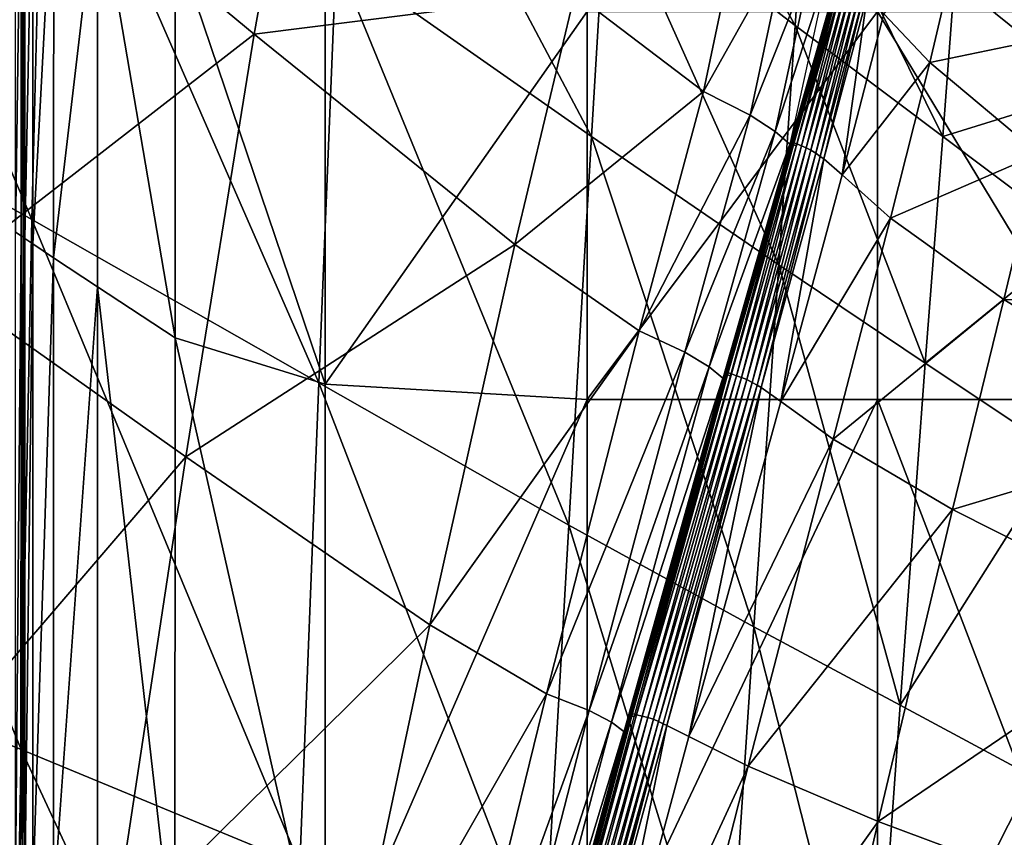
# Model space of a CAD drawing. Units: inches. Extents: x -48.9 to 48.9, y -19 to 23.6.
# Drawn here: x -43.6 to -38.6, y 8.1 to 12.2 of the extents above; entities that cross this region are included whole.
import ezdxf

# ---------------------------------------------------------------- set-up
doc = ezdxf.new("R2010")
doc.units = ezdxf.units.IN
doc.header["$MEASUREMENT"] = 0
doc.layers.add('SEAT-CUSHIONFABRIC', color=5, linetype='Continuous')

msp = doc.modelspace()

# ---------------------------------------------------------------- linework, layer by layer
at = {"layer": 'SEAT-CUSHIONFABRIC'}
for points in [[(-45.033, 14.6111, 28.2812), (-45.075, 12.0349, 28.2821), (-43.5759, 11.1946, 28.4395)], [(-43.5173, 13.5671, 28.4366), (-45.033, 14.6111, 28.2812), (-43.5759, 11.1946, 28.4395)], [(-41.9687, 13.9451, 28.4391), (-42.031, 12.5262, 28.448), (-40.7333, 11.6164, 28.325)], [(-40.6555, 12.9157, 28.3111), (-41.9687, 13.9451, 28.4391), (-40.7333, 11.6164, 28.325)], [(-40.6013, 13.8029, 28.2822), (-40.6555, 12.9157, 28.3111), (-39.699, 12.1804, 28.0692)], [(-39.6429, 13.0167, 28.0476), (-40.6013, 13.8029, 28.2822), (-39.699, 12.1804, 28.0692)], [(-42.1918, 13.5542, 1.2838), (-42.4475, 12.1362, 1.2838), (-43.8021, 13.2566, 1.2838)], [(-43.5173, 13.5671, 28.4366), (-43.5759, 11.1946, 28.4395), (-42.1197, 10.3651, 28.4614)], [(-42.031, 12.5262, 28.448), (-43.5173, 13.5671, 28.4366), (-42.1197, 10.3651, 28.4614)], [(-42.1918, 13.5542, 1.2838), (-40.8183, 12.3421, 1.2924), (-42.4475, 12.1362, 1.2838)], [(-43.8021, 13.2566, 1.2838), (-42.4475, 12.1362, 1.2838), (-44.0609, 10.8862, 1.2838)], [(-43.6591, 13.2195, 1.049), (-43.6312, 13.1989, 1.0615), (-43.6594, 11.1307, 1.0492)], [(-43.6312, 13.1989, 1.0615), (-43.6315, 11.1125, 1.0617), (-43.6594, 11.1307, 1.0492)], [(-43.6312, 13.1989, 1.0615), (-43.6207, 13.1914, 1.0707), (-43.6315, 11.1125, 1.0617)], [(-43.6207, 13.1914, 1.0707), (-43.621, 11.1059, 1.0708), (-43.6315, 11.1125, 1.0617)], [(-43.6207, 13.1914, 1.0707), (-43.6116, 13.1839, 1.0602), (-43.621, 11.1059, 1.0708)], [(-43.6116, 13.1839, 1.0602), (-43.6119, 11.0993, 1.0604), (-43.621, 11.1059, 1.0708)], [(-43.6116, 13.1839, 1.0602), (-43.5708, 13.1522, 1.0435), (-43.6119, 11.0993, 1.0604)], [(-43.5708, 13.1522, 1.0435), (-43.5711, 11.0715, 1.0436), (-43.6119, 11.0993, 1.0604)], [(-43.5711, 11.0715, 1.0436), (-43.5708, 13.1522, 1.0435), (-43.4655, 13.0721, 1.0338)], [(-43.4659, 11.0012, 1.0339), (-43.5711, 11.0715, 1.0436), (-43.4655, 13.0721, 1.0338)], [(-43.4659, 11.0012, 1.0339), (-43.4655, 13.0721, 1.0338), (-43.2426, 12.9043, 1.0293)], [(-39.6429, 13.0167, 28.0476), (-39.699, 12.1804, 28.0692), (-38.9503, 11.616, 27.7012)], [(-38.8912, 12.4103, 27.6896), (-39.6429, 13.0167, 28.0476), (-38.9503, 11.616, 27.7012)], [(-43.243, 10.8539, 1.0293), (-43.4659, 11.0012, 1.0339), (-43.2426, 12.9043, 1.0293)], [(-42.8491, 10.5951, 1.0277), (-43.243, 10.8539, 1.0293), (-43.2426, 12.9043, 1.0293)], [(-42.8489, 12.6096, 1.0277), (-42.8491, 10.5951, 1.0277), (-43.2426, 12.9043, 1.0293)], [(-40.6555, 12.9157, 28.3111), (-40.7333, 11.6164, 28.325), (-39.7835, 10.9656, 28.0768)], [(-39.699, 12.1804, 28.0692), (-40.6555, 12.9157, 28.3111), (-39.7835, 10.9656, 28.0768)], [(-39.982, 12.7144, 1.3187), (-40.1659, 11.845, 1.3182), (-40.8183, 12.3421, 1.2924)], [(-39.982, 12.7144, 1.3187), (-39.7423, 12.6004, 1.4062), (-40.1659, 11.845, 1.3182)], [(-38.8596, 12.6549, 14.629), (-39.0166, 11.9931, 14.7425), (-39.2489, 12.2392, 14.5663)], [(-38.8596, 12.6549, 14.629), (-38.3278, 12.1344, 14.7927), (-39.0166, 11.9931, 14.7425)], [(-38.2175, 12.5821, 14.7339), (-38.3278, 12.1344, 14.7927), (-38.8596, 12.6549, 14.629)], [(-42.086, 10.3591, 1.0277), (-42.8491, 10.5951, 1.0277), (-42.8489, 12.6096, 1.0277)], [(-42.0859, 12.341, 1.0277), (-42.086, 10.3591, 1.0277), (-42.8489, 12.6096, 1.0277)], [(-39.7423, 12.6004, 1.4062), (-39.9287, 11.7245, 1.4055), (-40.1659, 11.845, 1.3182)], [(-39.7423, 12.6004, 1.4062), (-39.6118, 12.5198, 1.5992), (-39.9287, 11.7245, 1.4055)], [(-42.031, 12.5262, 28.448), (-42.1197, 10.3651, 28.4614), (-40.8496, 9.6433, 28.346)], [(-40.7333, 11.6164, 28.325), (-42.031, 12.5262, 28.448), (-40.8496, 9.6433, 28.346)], [(-39.6118, 12.5198, 1.5992), (-39.8008, 11.6417, 1.5984), (-39.9287, 11.7245, 1.4055)], [(-39.6118, 12.5198, 1.5992), (-39.5358, 12.4559, 1.8449), (-39.8008, 11.6417, 1.5984)], [(-39.5358, 12.4559, 1.8449), (-39.7274, 11.5778, 1.8441), (-39.8008, 11.6417, 1.5984)], [(-38.8912, 12.4103, 27.6896), (-38.1966, 11.8503, 27.1924), (-38.1557, 12.4793, 27.1512)], [(-39.4872, 12.4158, 3.1125), (-39.7249, 11.5814, 3.131), (-39.7246, 11.5808, 2.8971)], [(-39.7249, 11.5814, 3.131), (-39.4872, 12.4158, 3.1125), (-39.7236, 11.5815, 3.3648)], [(-39.4868, 12.4151, 2.8787), (-39.4872, 12.4158, 3.1125), (-39.7246, 11.5808, 2.8971)], [(-39.4868, 12.4151, 2.8787), (-39.7246, 11.5808, 2.8971), (-39.7199, 11.5788, 2.6193)], [(-39.4872, 12.4158, 3.1125), (-39.4859, 12.4159, 3.3464), (-39.7236, 11.5815, 3.3648)], [(-39.7236, 11.5815, 3.3648), (-39.4859, 12.4159, 3.3464), (-39.7217, 11.5815, 3.6391)], [(-39.7217, 11.5815, 3.6391), (-39.4841, 12.416, 3.6206), (-39.7203, 11.5818, 3.9942)], [(-39.4859, 12.4159, 3.3464), (-39.4841, 12.416, 3.6206), (-39.7217, 11.5815, 3.6391)], [(-39.4831, 12.4248, 7.2118), (-39.4801, 12.4252, 8.2366), (-39.7214, 11.5894, 7.231)], [(-39.4801, 12.4252, 8.2366), (-39.7188, 11.5898, 8.2561), (-39.7214, 11.5894, 7.231)], [(-39.4831, 12.4248, 7.2118), (-39.7214, 11.5894, 7.231), (-39.7206, 11.587, 6.2059)], [(-39.4828, 12.4222, 6.1869), (-39.4831, 12.4248, 7.2118), (-39.7206, 11.587, 6.2059)], [(-39.4828, 12.4222, 6.1869), (-39.7206, 11.587, 6.2059), (-39.7188, 11.5843, 5.3381)], [(-39.4841, 12.416, 3.6206), (-39.4828, 12.4163, 3.9757), (-39.7203, 11.5818, 3.9942)], [(-39.7203, 11.5818, 3.9942), (-39.4828, 12.4163, 3.9757), (-39.7193, 11.5823, 4.3897)], [(-39.4818, 12.4127, 2.6009), (-39.4868, 12.4151, 2.8787), (-39.7199, 11.5788, 2.6193)], [(-39.4818, 12.4127, 2.6009), (-39.7199, 11.5788, 2.6193), (-39.7083, 11.5745, 2.2536)], [(-39.7193, 11.5823, 4.3897), (-39.482, 12.417, 4.3711), (-39.7186, 11.583, 4.7852)], [(-39.4828, 12.4163, 3.9757), (-39.482, 12.417, 4.3711), (-39.7193, 11.5823, 4.3897)], [(-39.4801, 12.4252, 8.2366), (-39.4711, 12.4219, 9.2763), (-39.7188, 11.5898, 8.2561)], [(-39.4815, 12.4193, 5.3194), (-39.4828, 12.4222, 6.1869), (-39.7188, 11.5843, 5.3381)], [(-39.4711, 12.4219, 9.2763), (-39.7097, 11.5868, 9.2966), (-39.7188, 11.5898, 8.2561)], [(-39.4814, 12.4178, 4.7665), (-39.4815, 12.4193, 5.3194), (-39.7188, 11.5843, 5.3381)], [(-39.7186, 11.583, 4.7852), (-39.4814, 12.4178, 4.7665), (-39.7188, 11.5843, 5.3381)], [(-39.482, 12.417, 4.3711), (-39.4814, 12.4178, 4.7665), (-39.7186, 11.583, 4.7852)], [(-39.7097, 11.5868, 9.2966), (-39.4711, 12.4219, 9.2763), (-39.691, 11.579, 10.3683)], [(-39.4694, 12.4076, 2.2349), (-39.4818, 12.4127, 2.6009), (-39.7083, 11.5745, 2.2536)], [(-39.4694, 12.4076, 2.2349), (-39.7083, 11.5745, 2.2536), (-39.6932, 11.569, 1.8439)], [(-39.4534, 12.4012, 1.8249), (-39.4694, 12.4076, 2.2349), (-39.6932, 11.569, 1.8439)], [(-39.4711, 12.4219, 9.2763), (-39.4536, 12.4134, 10.3455), (-39.691, 11.579, 10.3683)], [(-39.691, 11.579, 10.3683), (-39.4536, 12.4134, 10.3455), (-39.6676, 11.5688, 11.4513)], [(-39.4536, 12.4134, 10.3455), (-39.4319, 12.4022, 11.4206), (-39.6676, 11.5688, 11.4513)], [(-39.6676, 11.5688, 11.4513), (-39.4319, 12.4022, 11.4206), (-39.6442, 11.5586, 12.526)], [(-39.4319, 12.4022, 11.4206), (-39.4101, 12.3911, 12.4779), (-39.6442, 11.5586, 12.526)], [(-38.8912, 12.4103, 27.6896), (-38.9503, 11.616, 27.7012), (-38.1966, 11.8503, 27.1924)], [(-39.6442, 11.5586, 12.526), (-39.4101, 12.3911, 12.4779), (-39.6203, 11.5466, 13.4086)], [(-39.4101, 12.3911, 12.4779), (-39.3887, 12.3779, 13.345), (-39.6203, 11.5466, 13.4086)], [(-39.6203, 11.5466, 13.4086), (-39.3887, 12.3779, 13.345), (-39.5952, 11.5312, 13.9154)], [(-39.3887, 12.3779, 13.345), (-39.3679, 12.3606, 13.8499), (-39.5952, 11.5312, 13.9154)], [(-39.5952, 11.5312, 13.9154), (-39.3679, 12.3606, 13.8499), (-39.572, 11.5156, 14.2039)], [(-39.3679, 12.3606, 13.8499), (-39.3494, 12.343, 14.1427), (-39.572, 11.5156, 14.2039)], [(-40.8183, 12.3421, 1.2924), (-41.1229, 11.0684, 1.2927), (-42.4475, 12.1362, 1.2838)], [(-42.0859, 12.341, 1.0277), (-40.7553, 12.2515, 1.0277), (-42.086, 10.3591, 1.0277)], [(-40.8183, 12.3421, 1.2924), (-40.1659, 11.845, 1.3182), (-41.1229, 11.0684, 1.2927)], [(-39.572, 11.5156, 14.2039), (-39.3494, 12.343, 14.1427), (-39.5537, 11.5034, 14.4317)], [(-39.3494, 12.343, 14.1427), (-39.3347, 12.3292, 14.3739), (-39.5537, 11.5034, 14.4317)], [(-39.5537, 11.5034, 14.4317), (-39.3347, 12.3292, 14.3739), (-39.4613, 11.4228, 14.627)], [(-39.3347, 12.3292, 14.3739), (-39.2489, 12.2392, 14.5663), (-39.4613, 11.4228, 14.627)], [(-40.7553, 12.2515, 1.0277), (-40.7553, 10.2804, 1.0277), (-42.086, 10.3591, 1.0277)], [(-40.7553, 12.2515, 1.0277), (-39.281, 12.2515, 1.0277), (-40.7553, 10.2804, 1.0277)], [(-39.281, 12.2515, 1.0277), (-39.281, 10.2804, 1.0277), (-40.7553, 10.2804, 1.0277)], [(-39.2489, 12.2392, 14.5663), (-39.0166, 11.9931, 14.7425), (-39.4613, 11.4228, 14.627)], [(-38.0873, 12.2515, 1.0277), (-38.0873, 10.2804, 1.0277), (-39.281, 12.2515, 1.0277)], [(-38.0873, 10.2804, 1.0277), (-39.281, 10.2804, 1.0277), (-39.281, 12.2515, 1.0277)], [(-39.699, 12.1804, 28.0692), (-39.7835, 10.9656, 28.0768), (-39.0387, 10.4659, 27.6968)], [(-38.9503, 11.616, 27.7012), (-39.699, 12.1804, 28.0692), (-39.0387, 10.4659, 27.6968)], [(-42.4475, 12.1362, 1.2838), (-42.7947, 9.9908, 1.2838), (-44.0609, 10.8862, 1.2838)], [(-42.4475, 12.1362, 1.2838), (-41.1229, 11.0684, 1.2927), (-42.7947, 9.9908, 1.2838)], [(-38.3278, 12.1344, 14.7927), (-38.4623, 11.5283, 14.9079), (-39.0166, 11.9931, 14.7425)], [(-45.075, 12.0349, 28.2821), (-45.0939, 9.0985, 28.2836), (-43.6306, 8.5042, 28.4431)], [(-43.5759, 11.1946, 28.4395), (-45.075, 12.0349, 28.2821), (-43.6306, 8.5042, 28.4431)], [(-39.0166, 11.9931, 14.7425), (-39.2158, 11.2026, 14.818), (-39.4613, 11.4228, 14.627)], [(-39.0166, 11.9931, 14.7425), (-38.4623, 11.5283, 14.9079), (-39.2158, 11.2026, 14.818)], [(-40.1659, 11.845, 1.3182), (-40.4915, 10.6297, 1.3194), (-41.1229, 11.0684, 1.2927)], [(-40.1659, 11.845, 1.3182), (-39.9287, 11.7245, 1.4055), (-40.4915, 10.6297, 1.3194)], [(-38.9503, 11.616, 27.7012), (-38.2605, 11.099, 27.195), (-38.1966, 11.8503, 27.1924)], [(-39.9287, 11.7245, 1.4055), (-40.2605, 10.522, 1.4076), (-40.4915, 10.6297, 1.3194)], [(-39.9287, 11.7245, 1.4055), (-39.8008, 11.6417, 1.5984), (-40.2605, 10.522, 1.4076)], [(-40.7333, 11.6164, 28.325), (-40.8496, 9.6433, 28.346), (-39.9091, 9.126, 28.0917)], [(-39.7835, 10.9656, 28.0768), (-40.7333, 11.6164, 28.325), (-39.9091, 9.126, 28.0917)], [(-39.8008, 11.6417, 1.5984), (-40.1373, 10.4473, 1.6008), (-40.2605, 10.522, 1.4076)], [(-39.8008, 11.6417, 1.5984), (-39.7274, 11.5778, 1.8441), (-40.1373, 10.4473, 1.6008)], [(-38.9503, 11.616, 27.7012), (-39.0387, 10.4659, 27.6968), (-38.2605, 11.099, 27.195)], [(-39.7274, 11.5778, 1.8441), (-40.0679, 10.3892, 1.8467), (-40.1373, 10.4473, 1.6008)], [(-39.7249, 11.5814, 3.131), (-40.0573, 10.4131, 3.1323), (-40.0572, 10.4126, 2.8984)], [(-40.0573, 10.4131, 3.1323), (-39.7249, 11.5814, 3.131), (-40.056, 10.4131, 3.3662)], [(-39.7246, 11.5808, 2.8971), (-39.7249, 11.5814, 3.131), (-40.0572, 10.4126, 2.8984)], [(-39.7246, 11.5808, 2.8971), (-40.0572, 10.4126, 2.8984), (-40.0531, 10.4106, 2.6207)], [(-39.7249, 11.5814, 3.131), (-39.7236, 11.5815, 3.3648), (-40.056, 10.4131, 3.3662)], [(-40.056, 10.4131, 3.3662), (-39.7236, 11.5815, 3.3648), (-40.0541, 10.413, 3.6406)], [(-39.7214, 11.5894, 7.231), (-39.7188, 11.5898, 8.2561), (-40.0549, 10.4197, 7.2333)], [(-39.7188, 11.5898, 8.2561), (-40.0527, 10.4201, 8.2586), (-40.0549, 10.4197, 7.2333)], [(-39.7214, 11.5894, 7.231), (-40.0549, 10.4197, 7.2333), (-40.0534, 10.4177, 6.2079)], [(-40.0541, 10.413, 3.6406), (-39.7217, 11.5815, 3.6391), (-40.0525, 10.4132, 3.9958)], [(-39.7236, 11.5815, 3.3648), (-39.7217, 11.5815, 3.6391), (-40.0541, 10.413, 3.6406)], [(-39.7206, 11.587, 6.2059), (-39.7214, 11.5894, 7.231), (-40.0534, 10.4177, 6.2079)], [(-39.7206, 11.587, 6.2059), (-40.0534, 10.4177, 6.2079), (-40.051, 10.4153, 5.34)], [(-39.7199, 11.5788, 2.6193), (-39.7246, 11.5808, 2.8971), (-40.0531, 10.4106, 2.6207)], [(-39.7199, 11.5788, 2.6193), (-40.0531, 10.4106, 2.6207), (-40.0426, 10.4064, 2.2554)], [(-39.7188, 11.5898, 8.2561), (-39.7097, 11.5868, 9.2966), (-40.0527, 10.4201, 8.2586)], [(-39.7097, 11.5868, 9.2966), (-40.0433, 10.4176, 9.3002), (-40.0527, 10.4201, 8.2586)], [(-39.7217, 11.5815, 3.6391), (-39.7203, 11.5818, 3.9942), (-40.0525, 10.4132, 3.9958)], [(-40.0525, 10.4132, 3.9958), (-39.7203, 11.5818, 3.9942), (-40.0513, 10.4136, 4.3913)], [(-40.0513, 10.4136, 4.3913), (-39.7193, 11.5823, 4.3897), (-40.0506, 10.4142, 4.7869)], [(-39.7203, 11.5818, 3.9942), (-39.7193, 11.5823, 4.3897), (-40.0513, 10.4136, 4.3913)], [(-39.7188, 11.5843, 5.3381), (-39.7206, 11.587, 6.2059), (-40.051, 10.4153, 5.34)], [(-39.7186, 11.583, 4.7852), (-39.7188, 11.5843, 5.3381), (-40.051, 10.4153, 5.34)], [(-40.0506, 10.4142, 4.7869), (-39.7186, 11.583, 4.7852), (-40.051, 10.4153, 5.34)], [(-39.7193, 11.5823, 4.3897), (-39.7186, 11.583, 4.7852), (-40.0506, 10.4142, 4.7869)], [(-40.0433, 10.4176, 9.3002), (-39.7097, 11.5868, 9.2966), (-40.023, 10.4108, 10.3744)], [(-39.7083, 11.5745, 2.2536), (-39.7199, 11.5788, 2.6193), (-40.0426, 10.4064, 2.2554)], [(-39.7083, 11.5745, 2.2536), (-40.0426, 10.4064, 2.2554), (-40.0289, 10.4011, 1.8462)], [(-39.6932, 11.569, 1.8439), (-39.7083, 11.5745, 2.2536), (-40.0289, 10.4011, 1.8462)], [(-39.7097, 11.5868, 9.2966), (-39.691, 11.579, 10.3683), (-40.023, 10.4108, 10.3744)], [(-40.023, 10.4108, 10.3744), (-39.691, 11.579, 10.3683), (-39.9975, 10.4019, 11.4639)], [(-39.691, 11.579, 10.3683), (-39.6676, 11.5688, 11.4513), (-39.9975, 10.4019, 11.4639)], [(-39.9975, 10.4019, 11.4639), (-39.6676, 11.5688, 11.4513), (-39.9719, 10.3929, 12.5513)], [(-39.6676, 11.5688, 11.4513), (-39.6442, 11.5586, 12.526), (-39.9719, 10.3929, 12.5513)], [(-39.9719, 10.3929, 12.5513), (-39.6442, 11.5586, 12.526), (-39.9457, 10.3822, 13.445)], [(-39.6442, 11.5586, 12.526), (-39.6203, 11.5466, 13.4086), (-39.9457, 10.3822, 13.445)], [(-39.9457, 10.3822, 13.445), (-39.6203, 11.5466, 13.4086), (-39.9181, 10.3678, 13.9531)], [(-39.6203, 11.5466, 13.4086), (-39.5952, 11.5312, 13.9154), (-39.9181, 10.3678, 13.9531)], [(-39.9181, 10.3678, 13.9531), (-39.5952, 11.5312, 13.9154), (-39.8927, 10.3531, 14.2384)], [(-39.5952, 11.5312, 13.9154), (-39.572, 11.5156, 14.2039), (-39.8927, 10.3531, 14.2384)], [(-39.8927, 10.3531, 14.2384), (-39.572, 11.5156, 14.2039), (-39.8725, 10.3415, 14.4637)], [(-39.572, 11.5156, 14.2039), (-39.5537, 11.5034, 14.4317), (-39.8725, 10.3415, 14.4637)], [(-39.8725, 10.3415, 14.4637), (-39.5537, 11.5034, 14.4317), (-39.7724, 10.2709, 14.6603)], [(-39.5537, 11.5034, 14.4317), (-39.4613, 11.4228, 14.627), (-39.7724, 10.2709, 14.6603)], [(-38.4623, 11.5283, 14.9079), (-38.6407, 10.7883, 14.9936), (-39.2158, 11.2026, 14.818)], [(-38.6407, 10.7883, 14.9936), (-38.4623, 11.5283, 14.9079), (-37.4102, 10.7818, 15.0678)], [(-39.4613, 11.4228, 14.627), (-39.2158, 11.2026, 14.818), (-39.7724, 10.2709, 14.6603)], [(-39.2158, 11.2026, 14.818), (-39.5067, 10.0793, 14.8596), (-39.7724, 10.2709, 14.6603)], [(-39.2158, 11.2026, 14.818), (-38.6407, 10.7883, 14.9936), (-39.5067, 10.0793, 14.8596)], [(-43.5759, 11.1946, 28.4395), (-43.6306, 8.5042, 28.4431), (-42.2155, 7.9174, 28.4759)], [(-42.1197, 10.3651, 28.4614), (-43.5759, 11.1946, 28.4395), (-42.2155, 7.9174, 28.4759)], [(-43.6594, 11.1307, 1.0492), (-43.6315, 11.1125, 1.0617), (-43.6598, 7.8256, 1.0495)], [(-43.6315, 11.1125, 1.0617), (-43.6319, 7.8114, 1.062), (-43.6598, 7.8256, 1.0495)], [(-43.6315, 11.1125, 1.0617), (-43.621, 11.1059, 1.0708), (-43.6319, 7.8114, 1.062)], [(-43.621, 11.1059, 1.0708), (-43.6214, 7.8063, 1.0711), (-43.6319, 7.8114, 1.062)], [(-43.621, 11.1059, 1.0708), (-43.6119, 11.0993, 1.0604), (-43.6214, 7.8063, 1.0711)], [(-43.6119, 11.0993, 1.0604), (-43.6123, 7.8011, 1.0606), (-43.6214, 7.8063, 1.0711)], [(-43.6119, 11.0993, 1.0604), (-43.5711, 11.0715, 1.0436), (-43.6123, 7.8011, 1.0606)], [(-43.5711, 11.0715, 1.0436), (-43.5716, 7.7794, 1.0438), (-43.6123, 7.8011, 1.0606)], [(-43.5716, 7.7794, 1.0438), (-43.5711, 11.0715, 1.0436), (-43.4659, 11.0012, 1.0339)], [(-41.1229, 11.0684, 1.2927), (-41.5558, 9.1376, 1.2933), (-42.7947, 9.9908, 1.2838)], [(-41.1229, 11.0684, 1.2927), (-40.4915, 10.6297, 1.3194), (-41.5558, 9.1376, 1.2933)], [(-39.0387, 10.4659, 27.6968), (-38.356, 10.0096, 27.1786), (-38.2605, 11.099, 27.195)], [(-43.4665, 7.7246, 1.034), (-43.5716, 7.7794, 1.0438), (-43.4659, 11.0012, 1.0339)], [(-43.4665, 7.7246, 1.034), (-43.4659, 11.0012, 1.0339), (-43.243, 10.8539, 1.0293)], [(-39.7835, 10.9656, 28.0768), (-39.9091, 9.126, 28.0917), (-39.1669, 8.7286, 27.6976)], [(-39.0387, 10.4659, 27.6968), (-39.7835, 10.9656, 28.0768), (-39.1669, 8.7286, 27.6976)], [(-44.0609, 10.8862, 1.2838), (-42.7947, 9.9908, 1.2838), (-44.3309, 8.1999, 1.2838)], [(-43.2436, 7.6096, 1.0293), (-43.4665, 7.7246, 1.034), (-43.243, 10.8539, 1.0293)], [(-42.8495, 7.4076, 1.0277), (-43.2436, 7.6096, 1.0293), (-43.243, 10.8539, 1.0293)], [(-42.8491, 10.5951, 1.0277), (-42.8495, 7.4076, 1.0277), (-43.243, 10.8539, 1.0293)], [(-38.6407, 10.7883, 14.9936), (-38.9004, 9.7225, 15.0426), (-39.5067, 10.0793, 14.8596)], [(-38.9004, 9.7225, 15.0426), (-38.6407, 10.7883, 14.9936), (-37.5594, 10.1257, 15.1425)], [(-37.5594, 10.1257, 15.1425), (-38.6407, 10.7883, 14.9936), (-37.4102, 10.7818, 15.0678)], [(-40.4915, 10.6297, 1.3194), (-40.9634, 8.7873, 1.3218), (-41.5558, 9.1376, 1.2933)], [(-40.4915, 10.6297, 1.3194), (-40.2605, 10.522, 1.4076), (-40.9634, 8.7873, 1.3218)], [(-42.0861, 7.2233, 1.0277), (-42.8495, 7.4076, 1.0277), (-42.8491, 10.5951, 1.0277)], [(-42.086, 10.3591, 1.0277), (-42.0861, 7.2233, 1.0277), (-42.8491, 10.5951, 1.0277)], [(-40.2605, 10.522, 1.4076), (-40.7462, 8.7016, 1.4119), (-40.9634, 8.7873, 1.3218)], [(-40.2605, 10.522, 1.4076), (-40.1373, 10.4473, 1.6008), (-40.7462, 8.7016, 1.4119)], [(-39.0387, 10.4659, 27.6968), (-39.1669, 8.7286, 27.6976), (-38.356, 10.0096, 27.1786)], [(-40.1373, 10.4473, 1.6008), (-40.6324, 8.642, 1.6059), (-40.7462, 8.7016, 1.4119)], [(-40.1373, 10.4473, 1.6008), (-40.0679, 10.3892, 1.8467), (-40.6324, 8.642, 1.6059)], [(-40.0572, 10.4126, 2.8984), (-40.0573, 10.4131, 3.1323), (-40.541, 8.6821, 2.9015)], [(-40.0573, 10.4131, 3.1323), (-40.541, 8.6825, 3.1354), (-40.541, 8.6821, 2.9015)], [(-40.541, 8.6825, 3.1354), (-40.0573, 10.4131, 3.1323), (-40.5396, 8.6825, 3.3694)], [(-40.0572, 10.4126, 2.8984), (-40.541, 8.6821, 2.9015), (-40.5375, 8.68, 2.6239)], [(-40.0549, 10.4197, 7.2333), (-40.0527, 10.4201, 8.2586), (-40.5401, 8.6875, 7.2376)], [(-40.0527, 10.4201, 8.2586), (-40.5384, 8.6878, 8.2631), (-40.5401, 8.6875, 7.2376)], [(-40.0549, 10.4197, 7.2333), (-40.5401, 8.6875, 7.2376), (-40.5376, 8.6859, 6.212)], [(-40.0573, 10.4131, 3.1323), (-40.056, 10.4131, 3.3662), (-40.5396, 8.6825, 3.3694)], [(-40.5396, 8.6825, 3.3694), (-40.056, 10.4131, 3.3662), (-40.5377, 8.6823, 3.6439)], [(-40.0527, 10.4201, 8.2586), (-40.0433, 10.4176, 9.3002), (-40.5384, 8.6878, 8.2631)], [(-40.0433, 10.4176, 9.3002), (-40.5283, 8.6858, 9.3057), (-40.5384, 8.6878, 8.2631)], [(-40.056, 10.4131, 3.3662), (-40.0541, 10.413, 3.6406), (-40.5377, 8.6823, 3.6439)], [(-40.5377, 8.6823, 3.6439), (-40.0541, 10.413, 3.6406), (-40.5359, 8.6824, 3.9992)], [(-40.0534, 10.4177, 6.2079), (-40.0549, 10.4197, 7.2333), (-40.5376, 8.6859, 6.212)], [(-40.0534, 10.4177, 6.2079), (-40.5376, 8.6859, 6.212), (-40.5343, 8.684, 5.3439)], [(-40.0531, 10.4106, 2.6207), (-40.0572, 10.4126, 2.8984), (-40.5375, 8.68, 2.6239)], [(-40.0531, 10.4106, 2.6207), (-40.5375, 8.68, 2.6239), (-40.5285, 8.6755, 2.2592)], [(-40.0541, 10.413, 3.6406), (-40.0525, 10.4132, 3.9958), (-40.5359, 8.6824, 3.9992)], [(-40.5359, 8.6824, 3.9992), (-40.0525, 10.4132, 3.9958), (-40.5345, 8.6827, 4.3949)], [(-40.5345, 8.6827, 4.3949), (-40.0513, 10.4136, 4.3913), (-40.5336, 8.6831, 4.7907)], [(-40.0525, 10.4132, 3.9958), (-40.0513, 10.4136, 4.3913), (-40.5345, 8.6827, 4.3949)], [(-40.051, 10.4153, 5.34), (-40.0534, 10.4177, 6.2079), (-40.5343, 8.684, 5.3439)], [(-40.0506, 10.4142, 4.7869), (-40.051, 10.4153, 5.34), (-40.5343, 8.684, 5.3439)], [(-40.5336, 8.6831, 4.7907), (-40.0506, 10.4142, 4.7869), (-40.5343, 8.684, 5.3439)], [(-40.0513, 10.4136, 4.3913), (-40.0506, 10.4142, 4.7869), (-40.5336, 8.6831, 4.7907)], [(-40.0426, 10.4064, 2.2554), (-40.0531, 10.4106, 2.6207), (-40.5285, 8.6755, 2.2592)], [(-40.0426, 10.4064, 2.2554), (-40.5285, 8.6755, 2.2592), (-40.5166, 8.6698, 1.8509)], [(-40.0433, 10.4176, 9.3002), (-40.023, 10.4108, 10.3744), (-40.5283, 8.6858, 9.3057)], [(-40.023, 10.4108, 10.3744), (-40.5057, 8.6806, 10.3826), (-40.5283, 8.6858, 9.3057)], [(-40.0289, 10.4011, 1.8462), (-40.0426, 10.4064, 2.2554), (-40.5166, 8.6698, 1.8509)], [(-40.023, 10.4108, 10.3744), (-39.9975, 10.4019, 11.4639), (-40.5057, 8.6806, 10.3826)], [(-39.9975, 10.4019, 11.4639), (-40.4769, 8.6737, 11.4765), (-40.5057, 8.6806, 10.3826)], [(-39.9975, 10.4019, 11.4639), (-39.9719, 10.3929, 12.5513), (-40.4769, 8.6737, 11.4765)], [(-42.1197, 10.3651, 28.4614), (-42.2155, 7.9174, 28.4759), (-40.9782, 7.4063, 28.3687)], [(-40.8496, 9.6433, 28.346), (-42.1197, 10.3651, 28.4614), (-40.9782, 7.4063, 28.3687)], [(-42.086, 10.3591, 1.0277), (-40.7553, 10.2804, 1.0277), (-42.0861, 7.2233, 1.0277)], [(-40.0679, 10.3892, 1.8467), (-40.5705, 8.5954, 1.852), (-40.6324, 8.642, 1.6059)], [(-39.9719, 10.3929, 12.5513), (-40.4481, 8.6668, 12.5705), (-40.4769, 8.6737, 11.4765)], [(-39.9719, 10.3929, 12.5513), (-39.9457, 10.3822, 13.445), (-40.4481, 8.6668, 12.5705)], [(-39.9457, 10.3822, 13.445), (-40.42, 8.6584, 13.4694), (-40.4481, 8.6668, 12.5705)], [(-39.9457, 10.3822, 13.445), (-39.9181, 10.3678, 13.9531), (-40.42, 8.6584, 13.4694)], [(-39.9181, 10.3678, 13.9531), (-40.3934, 8.6468, 13.9783), (-40.42, 8.6584, 13.4694)], [(-39.9181, 10.3678, 13.9531), (-39.8927, 10.3531, 14.2384), (-40.3934, 8.6468, 13.9783)], [(-39.8927, 10.3531, 14.2384), (-40.3699, 8.6349, 14.2623), (-40.3934, 8.6468, 13.9783)], [(-40.3699, 8.6349, 14.2623), (-39.8927, 10.3531, 14.2384), (-40.3513, 8.6255, 14.4866)], [(-39.8927, 10.3531, 14.2384), (-39.8725, 10.3415, 14.4637), (-40.3513, 8.6255, 14.4866)], [(-40.3513, 8.6255, 14.4866), (-39.8725, 10.3415, 14.4637), (-40.2402, 8.5699, 14.68)], [(-39.8725, 10.3415, 14.4637), (-39.7724, 10.2709, 14.6603), (-40.2402, 8.5699, 14.68)], [(-40.7553, 10.2804, 1.0277), (-40.7553, 7.1619, 1.0277), (-42.0861, 7.2233, 1.0277)], [(-40.7553, 10.2804, 1.0277), (-39.281, 10.2804, 1.0277), (-40.7553, 7.1619, 1.0277)], [(-39.281, 10.2804, 1.0277), (-39.281, 7.1619, 1.0277), (-40.7553, 7.1619, 1.0277)], [(-39.7724, 10.2709, 14.6603), (-39.5067, 10.0793, 14.8596), (-40.2402, 8.5699, 14.68)], [(-38.0873, 10.2804, 1.0277), (-38.0873, 7.1619, 1.0277), (-39.281, 10.2804, 1.0277)], [(-38.0873, 7.1619, 1.0277), (-39.281, 7.1619, 1.0277), (-39.281, 10.2804, 1.0277)], [(-37.778, 9.1564, 15.1902), (-38.9004, 9.7225, 15.0426), (-37.5594, 10.1257, 15.1425)], [(-39.5067, 10.0793, 14.8596), (-39.9392, 8.4192, 14.8715), (-40.2402, 8.5699, 14.68)], [(-39.5067, 10.0793, 14.8596), (-38.9004, 9.7225, 15.0426), (-39.9392, 8.4192, 14.8715)], [(-39.1669, 8.7286, 27.6976), (-38.4918, 8.3663, 27.1627), (-38.356, 10.0096, 27.1786)], [(-42.7947, 9.9908, 1.2838), (-43.1652, 7.5478, 1.2838), (-44.3309, 8.1999, 1.2838)], [(-42.7947, 9.9908, 1.2838), (-41.5558, 9.1376, 1.2933), (-43.1652, 7.5478, 1.2838)], [(-38.9004, 9.7225, 15.0426), (-39.2788, 8.1389, 15.0477), (-39.9392, 8.4192, 14.8715)], [(-38.9004, 9.7225, 15.0426), (-37.778, 9.1564, 15.1902), (-39.2788, 8.1389, 15.0477)], [(-40.8496, 9.6433, 28.346), (-40.9782, 7.4063, 28.3687), (-40.0481, 7.0389, 28.1082)], [(-39.9091, 9.126, 28.0917), (-40.8496, 9.6433, 28.346), (-40.0481, 7.0389, 28.1082)], [(-37.778, 9.1564, 15.1902), (-38.0898, 7.6944, 15.1951), (-39.2788, 8.1389, 15.0477)], [(-41.5558, 9.1376, 1.2933), (-42.0249, 6.9271, 1.2941), (-43.1652, 7.5478, 1.2838)], [(-41.5558, 9.1376, 1.2933), (-40.9634, 8.7873, 1.3218), (-42.0249, 6.9271, 1.2941)], [(-39.9091, 9.126, 28.0917), (-40.0481, 7.0389, 28.1082), (-39.308, 6.7568, 27.699)], [(-39.1669, 8.7286, 27.6976), (-39.9091, 9.126, 28.0917), (-39.308, 6.7568, 27.699)], [(-43.6306, 8.5042, 28.4431), (-45.0939, 9.0985, 28.2836), (-43.6769, 6.0097, 28.446)], [(-40.9634, 8.7873, 1.3218), (-41.4803, 6.6737, 1.3247), (-42.0249, 6.9271, 1.2941)], [(-40.9634, 8.7873, 1.3218), (-40.7462, 8.7016, 1.4119), (-41.4803, 6.6737, 1.3247)], [(-40.7462, 8.7016, 1.4119), (-41.282, 6.6133, 1.417), (-41.4803, 6.6737, 1.3247)], [(-40.7462, 8.7016, 1.4119), (-40.6324, 8.642, 1.6059), (-41.282, 6.6133, 1.417)], [(-39.1669, 8.7286, 27.6976), (-39.308, 6.7568, 27.699), (-38.4918, 8.3663, 27.1627)], [(-40.5401, 8.6875, 7.2376), (-40.5384, 8.6878, 8.2631), (-41.0699, 6.7307, 7.2427)], [(-40.5384, 8.6878, 8.2631), (-41.0687, 6.7309, 8.2684), (-41.0699, 6.7307, 7.2427)], [(-40.5401, 8.6875, 7.2376), (-41.0699, 6.7307, 7.2427), (-41.0664, 6.7296, 6.2169)], [(-40.541, 8.6821, 2.9015), (-40.541, 8.6825, 3.1354), (-41.0694, 6.7271, 2.9051)], [(-40.541, 8.6825, 3.1354), (-41.0692, 6.7276, 3.1392), (-41.0694, 6.7271, 2.9051)], [(-40.541, 8.6821, 2.9015), (-41.0694, 6.7271, 2.9051), (-41.0666, 6.7249, 2.6278)], [(-41.0692, 6.7276, 3.1392), (-40.541, 8.6825, 3.1354), (-41.0678, 6.7275, 3.3733)], [(-40.5384, 8.6878, 8.2631), (-40.5283, 8.6858, 9.3057), (-41.0687, 6.7309, 8.2684)], [(-40.5283, 8.6858, 9.3057), (-41.058, 6.7296, 9.312), (-41.0687, 6.7309, 8.2684)], [(-40.541, 8.6825, 3.1354), (-40.5396, 8.6825, 3.3694), (-41.0678, 6.7275, 3.3733)], [(-41.0678, 6.7275, 3.3733), (-40.5396, 8.6825, 3.3694), (-41.0659, 6.7272, 3.6478)], [(-40.5375, 8.68, 2.6239), (-40.541, 8.6821, 2.9015), (-41.0666, 6.7249, 2.6278)], [(-40.5375, 8.68, 2.6239), (-41.0666, 6.7249, 2.6278), (-41.0591, 6.7199, 2.2638)], [(-40.5376, 8.6859, 6.212), (-40.5401, 8.6875, 7.2376), (-41.0664, 6.7296, 6.2169)], [(-40.5376, 8.6859, 6.212), (-41.0664, 6.7296, 6.2169), (-41.0622, 6.7284, 5.3485)], [(-40.5396, 8.6825, 3.3694), (-40.5377, 8.6823, 3.6439), (-41.0659, 6.7272, 3.6478)], [(-41.0659, 6.7272, 3.6478), (-40.5377, 8.6823, 3.6439), (-41.0639, 6.7272, 4.0033)], [(-40.5377, 8.6823, 3.6439), (-40.5359, 8.6824, 3.9992), (-41.0639, 6.7272, 4.0033)], [(-41.0639, 6.7272, 4.0033), (-40.5359, 8.6824, 3.9992), (-41.0623, 6.7274, 4.3992)], [(-41.0623, 6.7274, 4.3992), (-40.5345, 8.6827, 4.3949), (-41.0613, 6.7277, 4.7951)], [(-40.5359, 8.6824, 3.9992), (-40.5345, 8.6827, 4.3949), (-41.0623, 6.7274, 4.3992)], [(-40.5343, 8.684, 5.3439), (-40.5376, 8.6859, 6.212), (-41.0622, 6.7284, 5.3485)], [(-40.5336, 8.6831, 4.7907), (-40.5343, 8.684, 5.3439), (-41.0622, 6.7284, 5.3485)], [(-41.0613, 6.7277, 4.7951), (-40.5336, 8.6831, 4.7907), (-41.0622, 6.7284, 5.3485)], [(-40.5345, 8.6827, 4.3949), (-40.5336, 8.6831, 4.7907), (-41.0613, 6.7277, 4.7951)], [(-40.5285, 8.6755, 2.2592), (-40.5375, 8.68, 2.6239), (-41.0591, 6.7199, 2.2638)], [(-40.5285, 8.6755, 2.2592), (-41.0591, 6.7199, 2.2638), (-41.0493, 6.7134, 1.8565)], [(-40.5283, 8.6858, 9.3057), (-40.5057, 8.6806, 10.3826), (-41.058, 6.7296, 9.312)], [(-40.5057, 8.6806, 10.3826), (-41.0329, 6.7261, 10.3913), (-41.058, 6.7296, 9.312)], [(-40.5166, 8.6698, 1.8509), (-40.5285, 8.6755, 2.2592), (-41.0493, 6.7134, 1.8565)], [(-40.5057, 8.6806, 10.3826), (-40.4769, 8.6737, 11.4765), (-41.0329, 6.7261, 10.3913)], [(-40.4769, 8.6737, 11.4765), (-41.0005, 6.7215, 11.4885), (-41.0329, 6.7261, 10.3913)], [(-40.4769, 8.6737, 11.4765), (-40.4481, 8.6668, 12.5705), (-41.0005, 6.7215, 11.4885)], [(-40.4481, 8.6668, 12.5705), (-40.9682, 6.7169, 12.5857), (-41.0005, 6.7215, 11.4885)], [(-40.4481, 8.6668, 12.5705), (-40.42, 8.6584, 13.4694), (-40.9682, 6.7169, 12.5857)], [(-40.42, 8.6584, 13.4694), (-40.9385, 6.7111, 13.487), (-40.9682, 6.7169, 12.5857)], [(-40.42, 8.6584, 13.4694), (-40.3934, 8.6468, 13.9783), (-40.9385, 6.7111, 13.487)], [(-40.6324, 8.642, 1.6059), (-41.1803, 6.5713, 1.6121), (-41.282, 6.6133, 1.417)], [(-40.6324, 8.642, 1.6059), (-40.5705, 8.5954, 1.852), (-41.1803, 6.5713, 1.6121)], [(-40.3934, 8.6468, 13.9783), (-40.9142, 6.7031, 13.9963), (-40.9385, 6.7111, 13.487)], [(-40.3934, 8.6468, 13.9783), (-40.3699, 8.6349, 14.2623), (-40.9142, 6.7031, 13.9963)], [(-40.3699, 8.6349, 14.2623), (-40.8945, 6.6948, 14.2799), (-40.9142, 6.7031, 13.9963)], [(-40.8945, 6.6948, 14.2799), (-40.3699, 8.6349, 14.2623), (-40.879, 6.6882, 14.5038)], [(-40.3699, 8.6349, 14.2623), (-40.3513, 8.6255, 14.4866), (-40.879, 6.6882, 14.5038)], [(-40.879, 6.6882, 14.5038), (-40.3513, 8.6255, 14.4866), (-40.7566, 6.6491, 14.6921)], [(-40.3513, 8.6255, 14.4866), (-40.2402, 8.5699, 14.68), (-40.7566, 6.6491, 14.6921)], [(-40.5705, 8.5954, 1.852), (-41.1271, 6.5385, 1.8586), (-41.1803, 6.5713, 1.6121)], [(-40.2402, 8.5699, 14.68), (-39.9392, 8.4192, 14.8715), (-40.7566, 6.6491, 14.6921)], [(-43.6306, 8.5042, 28.4431), (-43.6769, 6.0097, 28.446), (-42.2995, 5.6388, 28.4885)], [(-42.2155, 7.9174, 28.4759), (-43.6306, 8.5042, 28.4431), (-42.2995, 5.6388, 28.4885)], [(-39.9392, 8.4192, 14.8715), (-40.4162, 6.5429, 14.8686), (-40.7566, 6.6491, 14.6921)], [(-39.9392, 8.4192, 14.8715), (-39.2788, 8.1389, 15.0477), (-40.4162, 6.5429, 14.8686)], [(-39.308, 6.7568, 27.699), (-38.6404, 6.5012, 27.1461), (-38.4918, 8.3663, 27.1627)], [(-38.4918, 8.3663, 27.1627), (-38.6404, 6.5012, 27.1461), (-37.8897, 8.04, 26.4854)], [(-44.3309, 8.1999, 1.2838), (-43.1652, 7.5478, 1.2838), (-44.5691, 5.6818, 1.2838)], [(-39.2788, 8.1389, 15.0477), (-39.6948, 6.3437, 15.0315), (-40.4162, 6.5429, 14.8686)], [(-39.2788, 8.1389, 15.0477), (-38.0898, 7.6944, 15.1951), (-39.6948, 6.3437, 15.0315)]]:
    msp.add_3dface(points, dxfattribs=at)

doc.saveas('drawing.dxf')
